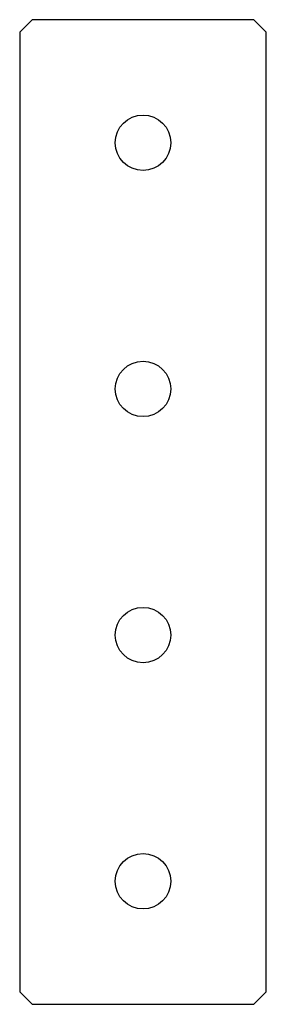
# Model space of a CAD drawing. Units: millimetres. Extents: x -20 to 20, y -80 to 80.
import ezdxf

# ---------------------------------------------------------------- set-up
doc = ezdxf.new("R2010")
doc.units = ezdxf.units.MM

msp = doc.modelspace()

# ---------------------------------------------------------------- linework, layer by layer
at = {"color": 7, "linetype": 'Continuous', "lineweight": 25}
for p, q in [((-18, 80), (-20, 78)), ((18, 80), (-18, 80)), ((20, 78), (18, 80)), ((-20, 78), (-20, -78)), ((20, -78), (20, 78)), ((-20, -78), (-18, -80)), ((18, -80), (20, -78)), ((-18, -80), (18, -80))]:
    msp.add_line(p, q, dxfattribs=at)
for centre in [(0, 60), (0, 20), (0, -20), (0, -60)]:
    msp.add_circle(centre, 4.5, dxfattribs=at)

doc.saveas('drawing.dxf')
